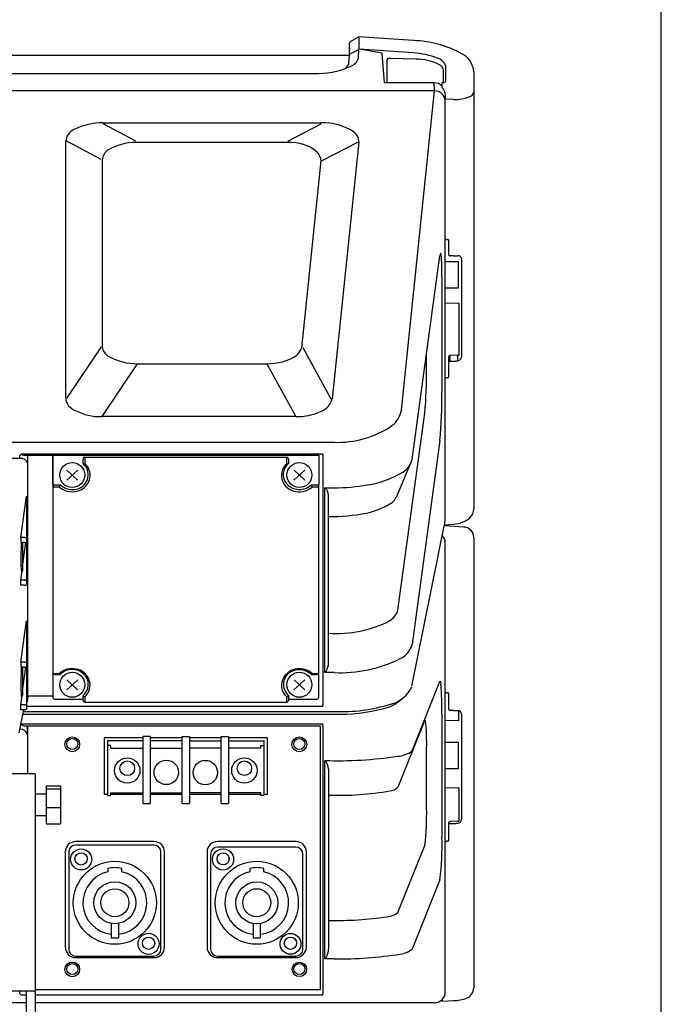
# Model space of a CAD drawing. Extents: x 0 to 1800, y 0 to 2750.
# Drawn here: x 1619 to 1800, y 960 to 1238 of the extents above; entities that cross this region are included whole.
import ezdxf

# ---------------------------------------------------------------- set-up
doc = ezdxf.new("R2010")
doc.units = 0
doc.header["$LTSCALE"] = 80
doc.header["$MEASUREMENT"] = 0
doc.layers.get('0').update_dxf_attribs({"linetype": 'CONTINUOUS'})
doc.layers.add('GAWA', color=2, linetype='CONTINUOUS')

msp = doc.modelspace()

# ---------------------------------------------------------------- linework, layer by layer
at = {"linetype": 'Continuous'}
for p, q in [((1714.7161, 1233.0841), (1712.2789, 1231.6552)), ((1730.1371, 1232.0474), (1714.7161, 1233.0841)), ((1714.7509, 1232.8824), (1714.7604, 1229.5825)), ((1712.1509, 1228.0342), (1712.1509, 1231.3638)), ((1712.1509, 1229.8787), (1712.1509, 1229.5486)), ((1712.1363, 1227.8348), (1374.1655, 1227.8348)), ((1711.9738, 1225.6101), (1712.1509, 1228.0342)), ((1712.3019, 1228.272), (1714.7924, 1229.5404)), ((1714.6182, 1227.1553), (1714.7924, 1229.5404)), ((1730.1481, 1228.5575), (1714.7604, 1229.5825)), ((1721.3387, 1228.5299), (1714.9783, 1229.5679)), ((1722.02, 1220.1264), (1721.3387, 1228.5299)), ((1730.7889, 1226.8251), (1723.7207, 1227.0142)), ((1711.9356, 1225.3957), (1711.9738, 1225.6101)), ((1722.6509, 1226.6325), (1722.6509, 1220.1264)), ((1739.1509, 1225.1234), (1739.1509, 1220.4828)), ((1384.3245, 1222.7427), (1701.9773, 1222.7427)), ((1738.6509, 1220.1965), (1738.6509, 1223.5987)), ((1747.1356, 1223.239), (1747.1509, 1100.0399)), ((1736.021, 1220.1264), (1722.02, 1220.1264)), ((1736.1149, 1217.8297), (1736.021, 1220.1264)), ((1738.2594, 1218.7513), (1738.2594, 1220.1696)), ((1736.1149, 1217.8297), (1350.1869, 1217.8297)), ((1726.7661, 1127.867), (1736.1149, 1217.8297)), ((1739.1509, 1215.4927), (1739.1509, 1216.6685)), ((1739.0985, 1097.0495), (1739.0985, 1215.0532)), ((1741.4649, 1215.4241), (1739.1509, 1215.4927)), ((1642.711, 1208.8808), (1704.1597, 1208.8808)), ((1632.1496, 1131.3329), (1632.1496, 1203.6706)), ((1694.7361, 1203.3061), (1651.8817, 1203.3061)), ((1714.7146, 1203.3991), (1707.1974, 1131.0624)), ((1642.4431, 1198.4299), (1642.4431, 1145.6977)), ((1698.6738, 1145.4402), (1704.1538, 1198.1736)), ((1739.4509, 1175.9383), (1739.8509, 1175.9463)), ((1740.1509, 1171.5787), (1740.1509, 1175.6752)), ((1729.762, 1113.9223), (1737.6269, 1171.3524)), ((1742.7527, 1169.6591), (1739.0888, 1169.6277)), ((1741.4649, 1171.3033), (1740.4431, 1171.3075)), ((1742.8535, 1162.3423), (1742.8535, 1169.5591)), ((1743.6509, 1170.5561), (1743.6509, 1142.8161)), ((1738.1729, 1165.4457), (1738.1729, 1133.1397)), ((1739.0985, 1162.375), (1742.8535, 1162.3423)), ((1742.911, 1158.0346), (1739.0985, 1157.9488)), ((1742.911, 1158.0346), (1742.911, 1143.3893)), ((1733.8699, 1139.2521), (1733.8699, 1143.8602)), ((1652.2841, 1140.9213), (1688.8696, 1140.9213)), ((1740.1509, 1137.233), (1740.1509, 1142.9713)), ((1742.6771, 1143.3531), (1740.4431, 1143.2542)), ((1740.4431, 1143.2542), (1740.4431, 1141.6124)), ((1740.4431, 1141.6124), (1741.4649, 1141.6576)), ((1742.6771, 1141.7593), (1742.6771, 1143.3531)), ((1739.8509, 1136.9498), (1739.4509, 1136.9418)), ((1725.7675, 1071.504), (1733.3692, 1127.0118)), ((1697.0291, 1126.023), (1642.3086, 1126.023)), ((1378.5097, 1118.7865), (1707.7921, 1118.7865)), ((1737.6269, 1119.2593), (1729.762, 1061.8292)), ((1619.253, 1114.2096), (1423.14, 1114.2096)), ((1619.253, 1114.2077), (1619.253, 1115.0404)), ((1619.6905, 1115.555), (1704.6369, 1115.555)), ((1620.3124, 1115.1631), (1703.4386, 1115.1606)), ((1621.4654, 1047.2312), (1621.4654, 1115.1606)), ((1628.4938, 1115.1606), (1628.4938, 1047.2251)), ((1628.5465, 1107.3829), (1628.549, 1115.1606)), ((1637.0465, 1112.7683), (1637.0465, 1114.1582)), ((1637.5463, 1114.62), (1694.4412, 1114.62)), ((1637.5463, 1114.62), (1637.5463, 1112.7807)), ((1694.4412, 1112.7807), (1694.4412, 1114.62)), ((1694.9411, 1114.1582), (1694.9411, 1112.7683)), ((1703.4386, 1115.1606), (1703.4411, 1107.3829)), ((1704.638, 1115.0404), (1704.638, 1044.7543)), ((1725.6139, 1103.9656), (1729.762, 1113.9223)), ((1628.612, 1106.3657), (1628.5465, 1107.3829)), ((1628.612, 1046.6628), (1628.612, 1106.3657)), ((1629.1118, 1106.8275), (1630.6162, 1106.8275)), ((1630.4011, 1106.1794), (1629.1118, 1106.1794)), ((1701.3714, 1106.8275), (1702.8758, 1106.8275)), ((1702.8758, 1106.1794), (1701.5865, 1106.1794)), ((1703.4411, 1107.3829), (1703.3756, 1106.3657)), ((1703.3756, 1106.3657), (1703.3756, 1046.6628)), ((1705.1767, 1105.9439), (1707.7921, 1105.9439)), ((1705.1767, 1053.8508), (1705.1767, 1105.9439)), ((1619.4739, 1091.9033), (1621.0739, 1103.5866)), ((1621.0739, 1103.5866), (1621.0739, 1080.0842)), ((1706.1764, 1056.6506), (1706.1764, 1103.8894)), ((1729.7073, 1050.0116), (1739.0475, 1096.5371)), ((1739.0475, 1096.5371), (1739.0985, 1097.0495)), ((1744.3115, 1094.9028), (1738.7841, 1095.2249)), ((1738.8401, 1095.5038), (1741.5167, 1095.6905)), ((1619.4739, 1091.9033), (1619.4739, 1090.5175)), ((1620.5739, 1091.9033), (1619.4739, 1091.9033)), ((1747.1509, 1091.9071), (1747.1509, 964.9966)), ((1620.5739, 1090.5175), (1619.4739, 1090.5175)), ((1620.0088, 1083.7993), (1620.9371, 1090.5773)), ((1620.0088, 1090.5175), (1620.0088, 1082.5013)), ((1739.0985, 963.7801), (1739.0985, 1090.4137)), ((1619.4739, 1079.8929), (1619.8311, 1082.5013)), ((1619.4739, 1078.5071), (1619.4739, 1079.8929)), ((1620.5739, 1079.8929), (1619.4739, 1079.8929)), ((1619.5981, 1082.5013), (1620.0088, 1082.5013)), ((1621.0739, 1080.0842), (1621.0739, 1078.6984)), ((1620.5739, 1078.5071), (1619.4739, 1078.5071)), ((1619.4739, 1056.7959), (1621.0739, 1068.4792)), ((1621.0739, 1068.4792), (1621.0739, 1043.591)), ((1620.5739, 1056.7959), (1619.4739, 1056.7959)), ((1619.4739, 1056.7959), (1619.4739, 1055.4101)), ((1620.5739, 1055.4101), (1619.4739, 1055.4101)), ((1620.0088, 1048.6919), (1620.9371, 1055.4699)), ((1620.0088, 1055.4101), (1620.0088, 1047.3939)), ((1629.1118, 1053.6153), (1630.4011, 1053.6153)), ((1629.1118, 1053.3067), (1630.5982, 1053.3067)), ((1701.3894, 1053.3067), (1702.8758, 1053.3067)), ((1701.5865, 1053.6153), (1702.8758, 1053.6153)), ((1707.7921, 1053.8508), (1705.1767, 1053.8508)), ((1729.762, 1031.7949), (1737.6269, 1051.3832)), ((1619.4739, 1044.7855), (1619.8311, 1047.3939)), ((1619.5981, 1047.3939), (1620.0088, 1047.3939)), ((1621.4654, 1047.2312), (1621.2502, 1045.5611)), ((1628.5216, 1047.2312), (1621.4654, 1047.2312)), ((1637.0465, 1046.0092), (1637.0465, 1047.399)), ((1637.5463, 1047.014), (1637.5463, 1045.8228)), ((1694.4412, 1045.5142), (1694.4412, 1047.014)), ((1694.9411, 1047.399), (1694.9411, 1046.0092)), ((1739.4509, 1048.1537), (1739.8509, 1048.1564)), ((1740.1509, 1043.465), (1740.1509, 1047.861)), ((1619.4739, 1043.3996), (1619.4739, 1044.7855)), ((1620.5739, 1044.7855), (1619.4739, 1044.7855)), ((1704.6369, 1044.2768), (1621.0739, 1044.2768)), ((1629.0463, 1046.4104), (1637.0161, 1046.4104)), ((1637.5463, 1045.5142), (1637.5463, 1045.8228)), ((1637.5463, 1045.5142), (1694.4412, 1045.5142)), ((1694.9715, 1046.4104), (1702.9412, 1046.4104)), ((1619.0651, 1036.8741), (1620.3752, 1043.3996)), ((1620.5739, 1043.3996), (1619.4739, 1043.3996)), ((1620.1192, 1042.1247), (1707.7921, 1042.1247)), ((1620.2753, 1042.9023), (1707.7921, 1042.9023)), ((1738.1729, 1042.126), (1738.1729, 1007.4573)), ((1741.4649, 1043.1501), (1740.4431, 1043.1697)), ((1742.911, 1040.2142), (1742.911, 1043.105)), ((1743.6509, 1042.1977), (1743.6509, 1012.4291)), ((1619.5264, 1039.172), (1619.6905, 1039.374)), ((1619.6905, 1039.374), (1704.6369, 1039.374)), ((1620.5408, 1038.8495), (1703.9938, 1038.8495)), ((1621.2502, 1038.8495), (1621.2502, 1036.4522)), ((1621.4654, 1025.3452), (1621.4654, 1038.8495)), ((1703.9938, 964.3862), (1703.9938, 1038.8495)), ((1704.638, 1038.8353), (1704.638, 963.409)), ((1733.3692, 1040.4586), (1725.7675, 1021.5259)), ((1742.911, 1040.2142), (1739.0985, 1040.3154)), ((1653.9938, 1035.4839), (1642.9938, 1035.4839)), ((1642.9938, 1035.4839), (1642.9938, 1019.6208)), ((1653.9938, 1016.9925), (1653.9938, 1035.8805)), ((1655.9938, 1035.8805), (1653.9938, 1035.8805)), ((1655.9938, 1035.8805), (1655.9938, 1016.9925)), ((1664.9938, 1035.4839), (1655.9938, 1035.4839)), ((1664.9938, 1035.8805), (1666.9938, 1035.8805)), ((1664.9938, 1016.9925), (1664.9938, 1035.8805)), ((1666.9938, 1035.8805), (1666.9938, 1016.9925)), ((1675.9938, 1035.4839), (1666.9938, 1035.4839)), ((1675.9938, 1035.8805), (1677.9938, 1035.8805)), ((1675.9938, 1016.9925), (1675.9938, 1035.8805)), ((1677.9938, 1035.8805), (1677.9938, 1016.9925)), ((1688.9938, 1035.4839), (1677.9938, 1035.4839)), ((1688.9938, 1019.6208), (1688.9938, 1035.4839)), ((1653.9938, 1034.5916), (1643.8938, 1034.5916)), ((1643.8938, 1034.5916), (1643.8938, 1019.2079)), ((1644.8938, 1033.2864), (1643.8938, 1033.2864)), ((1644.8938, 1032.5428), (1644.8938, 1033.2864)), ((1664.9938, 1034.5916), (1655.9938, 1034.5916)), ((1666.9938, 1034.5916), (1675.9938, 1034.5916)), ((1677.9938, 1034.5916), (1688.0938, 1034.5916)), ((1687.0938, 1033.2864), (1688.0938, 1033.2864)), ((1687.0938, 1032.5428), (1687.0938, 1033.2864)), ((1688.0938, 1019.2079), (1688.0938, 1034.5916)), ((1742.7527, 1034.1486), (1739.0985, 1034.1167)), ((1742.8535, 1026.8317), (1742.8535, 1034.0486)), ((1644.8938, 1032.5428), (1653.9938, 1032.5428)), ((1655.9938, 1032.5428), (1664.9938, 1032.5428)), ((1675.9938, 1032.5428), (1666.9938, 1032.5428)), ((1687.0938, 1032.5428), (1677.9938, 1032.5428)), ((1733.8699, 1015.6073), (1733.8699, 1032.4938)), ((1705.1767, 973.1708), (1705.1767, 1029.0736)), ((1623.5739, 1025.3452), (1615.728, 1025.3452)), ((1623.5739, 1025.3452), (1623.5739, 882.8452)), ((1706.1764, 1026.596), (1706.1764, 975.9026)), ((1739.0985, 1026.8645), (1742.8535, 1026.8317)), ((1626.6739, 1021.9062), (1626.6739, 1011.2258)), ((1626.6739, 1021.9062), (1630.6739, 1021.9062)), ((1630.6739, 1021.9062), (1630.6739, 1011.2258)), ((1626.6739, 1019.566), (1623.5739, 1019.566)), ((1626.6739, 1021.1365), (1630.6739, 1021.1365)), ((1642.9938, 1019.6208), (1643.8938, 1019.6208)), ((1643.8938, 1019.2079), (1644.8938, 1019.2079)), ((1644.8938, 1019.2079), (1644.8938, 1019.9515)), ((1644.8938, 1019.9515), (1653.9938, 1019.9515)), ((1644.8938, 1019.6208), (1653.9938, 1019.6208)), ((1655.9938, 1019.9515), (1664.9938, 1019.9515)), ((1655.9938, 1019.6208), (1664.9938, 1019.6208)), ((1675.9938, 1019.9515), (1666.9938, 1019.9515)), ((1666.9938, 1019.6208), (1675.9938, 1019.6208)), ((1687.0938, 1019.9515), (1677.9938, 1019.9515)), ((1677.9938, 1019.6208), (1687.0938, 1019.6208)), ((1687.0938, 1019.2079), (1687.0938, 1019.9515)), ((1688.0938, 1019.2079), (1687.0938, 1019.2079)), ((1688.0938, 1019.6208), (1688.9938, 1019.6208)), ((1742.911, 1021.3335), (1739.0985, 1021.2367)), ((1742.911, 1021.3335), (1742.911, 1011.9715)), ((1653.9938, 1016.9925), (1655.9938, 1016.9925)), ((1664.9938, 1016.9925), (1666.9938, 1016.9925)), ((1675.9938, 1016.9925), (1677.9938, 1016.9925)), ((1623.5739, 1013.566), (1626.6739, 1013.566)), ((1626.6739, 1015.7963), (1630.6739, 1015.7963)), ((1626.6739, 1011.2258), (1630.6739, 1011.2258)), ((1740.1509, 1006.6075), (1740.1509, 1011.5635)), ((1742.6771, 1011.9361), (1740.4431, 1011.8629)), ((1740.4431, 1011.3028), (1741.4649, 1011.3364)), ((1656.9938, 1006.2363), (1634.9938, 1006.2363)), ((1656.9938, 1005.2449), (1634.9938, 1005.2449)), ((1696.9938, 1006.2363), (1674.9938, 1006.2363)), ((1725.7675, 986.2157), (1733.3692, 1005.1484)), ((1739.8509, 1006.308), (1739.4509, 1006.3053)), ((1631.9938, 1003.262), (1631.9938, 976.493)), ((1632.9938, 1003.262), (1632.9938, 975.9056)), ((1658.9938, 975.9056), (1658.9938, 1003.262)), ((1659.9938, 976.493), (1659.9938, 1003.262)), ((1671.9938, 1003.262), (1671.9938, 976.493)), ((1672.9938, 1002.6746), (1672.9938, 975.9056)), ((1696.9938, 1004.6575), (1674.9938, 1004.6575)), ((1698.9938, 975.9056), (1698.9938, 1002.6746)), ((1699.9938, 1003.262), (1699.9938, 1003.3925)), ((1699.9938, 976.493), (1699.9938, 1003.262)), ((1643.9938, 998.6779), (1643.9938, 997.6637)), ((1647.9938, 997.6637), (1647.9938, 998.6779)), ((1683.9938, 998.6779), (1683.9938, 997.6637)), ((1687.9938, 997.6637), (1687.9938, 998.6779)), ((1737.6269, 995.4804), (1729.762, 975.8921)), ((1644.9938, 983.0983), (1644.9938, 979.099)), ((1646.9938, 983.0983), (1646.9938, 979.099)), ((1684.9938, 983.0983), (1684.9938, 979.099)), ((1686.9938, 983.0983), (1686.9938, 979.099)), ((1634.9938, 973.9227), (1656.9938, 973.9227)), ((1634.9938, 973.5186), (1656.9938, 973.5186)), ((1674.9938, 973.9227), (1696.9938, 973.9227)), ((1674.9938, 973.5186), (1696.9938, 973.5186)), ((1707.7921, 973.1708), (1705.1767, 973.1708)), ((1623.5739, 964.0952), (1615.728, 964.0952)), ((1619.253, 963.409), (1619.253, 964.0952)), ((1621.0739, 944.0952), (1621.0739, 964.0952)), ((1703.9938, 964.3862), (1623.5739, 964.3862)), ((1621.0739, 960.8006), (1615.728, 960.8006)), ((1621.0739, 962.883), (1619.6905, 962.883)), ((1704.6369, 962.883), (1623.5739, 962.883)), ((1736.1149, 960.8006), (1623.5739, 960.8006)), ((1738.2594, 961.7061), (1738.2594, 961.3052)), ((1738.2594, 961.1911), (1741.4881, 961.3854)), ((1738.2594, 961.1911), (1738.2594, 961.3052))]:
    msp.add_line(p, q, dxfattribs=at)
at = {"color": 7, "linetype": 'Continuous'}
for p, q in [((1651.8817, 1203.6553), (1642.711, 1208.5315)), ((1694.7361, 1203.6553), (1704.1597, 1208.5315)), ((1642.1557, 1198.4665), (1632.4369, 1203.6341)), ((1704.4413, 1198.2028), (1714.4271, 1203.3699)), ((1642.1557, 1145.7342), (1632.4369, 1131.2964)), ((1698.9613, 1145.4694), (1706.9099, 1131.0333)), ((1652.2841, 1140.8817), (1642.3086, 1126.0626)), ((1688.8696, 1140.8817), (1697.0291, 1126.0626))]:
    msp.add_line(p, q, dxfattribs=at)
for p, q in [((1742.6771, 1143.3531), (1742.911, 1143.3893)), ((1619.6905, 1115.555), (1619.253, 1115.0404)), ((1619.869, 1115.2771), (1620.3124, 1115.1631)), ((1635.5214, 1110.9452), (1632.4662, 1108.1497)), ((1632.4869, 1110.9643), (1635.5006, 1108.1306)), ((1699.5214, 1110.9452), (1696.4662, 1108.1497)), ((1696.4869, 1110.9643), (1699.5006, 1108.1306)), ((1619.6487, 1082.2114), (1619.6929, 1082.1708)), ((1635.5214, 1051.8169), (1632.4662, 1049.0214)), ((1632.4869, 1051.836), (1635.5006, 1049.0023)), ((1699.5214, 1051.8169), (1696.4662, 1049.0214)), ((1696.4869, 1051.836), (1699.5006, 1049.0023)), ((1737.6269, 1051.3832), (1737.7258, 1051.4583)), ((1737.7258, 1051.4583), (1737.8968, 1050.6973)), ((1619.6487, 1047.104), (1619.6929, 1047.0634)), ((1619.869, 1039.0621), (1620.3124, 1038.8819)), ((1620.3124, 1038.8819), (1620.5408, 1038.8495)), ((1733.3692, 1040.4586), (1733.536, 1040.3334)), ((1742.6771, 1011.9361), (1742.911, 1011.9715)), ((1619.253, 963.409), (1619.6905, 962.883))]:
    msp.add_line(p, q)
for centre, radius in [((1633.9938, 1109.5474), 3.5184), ((1697.9938, 1109.5474), 3.5184), ((1633.9938, 1050.4191), 3.5184), ((1697.9938, 1050.4191), 3.5184), ((1633.9938, 1033.6316), 2.075), ((1697.9938, 1033.6316), 2.075), ((1633.9938, 1033.75), 1.5557), ((1697.9938, 1033.75), 1.5557), ((1649.4938, 1026.2471), 3.5692), ((1682.4938, 1026.2471), 3.5692), ((1649.4938, 1026.8998), 2.082), ((1660.4958, 1025.7225), 3.4466), ((1671.4918, 1025.6753), 3.4466), ((1682.4938, 1026.8998), 2.0427), ((1636.4938, 1001.1875), 2.9743), ((1636.4938, 1001.3506), 1.735), ((1676.4938, 1001.1875), 2.985), ((1676.4938, 1001.3506), 1.7062), ((1645.9938, 988.9638), 11.7021), ((1685.9938, 988.9638), 11.699), ((1645.9953, 988.9872), 5.9254), ((1685.9953, 988.9404), 5.9254), ((1645.9955, 988.9859), 3.9438), ((1685.9826, 988.983), 3.9522), ((1655.4938, 977.3928), 2.9743), ((1695.4938, 977.3928), 2.9299), ((1655.4938, 977.5559), 1.735), ((1695.4938, 977.5559), 1.7372), ((1633.9938, 970.1791), 2.075), ((1633.9938, 970.2975), 1.5557), ((1697.9938, 970.1791), 2.0358), ((1697.9938, 970.2975), 1.5557)]:
    msp.add_circle(centre, radius)
for centre, radius, start, end in [((1713.9565, 1232.849), 0.7952, 2.410763, 17.197642), ((1712.4666, 1231.399), 0.3177, 126.221592, 186.346251), ((1711.1623, 1228.0857), 3.579, 289.235777, 344.931544), ((1728.8066, 1206.4192), 22.1789, 68.454286, 86.532307), ((1736.1968, 1223.9671), 3.1724, 21.377413, 76.235098), ((1702.617, 1247.6965), 24.962, 268.531513, 292.92763), ((1709.1253, 1226.7989), 3.1411, 299.944309, 333.467476), ((1730.8358, 1211.9483), 14.8768, 64.044077, 90.18053), ((1736.2724, 1223.1572), 2.4191, 10.514389, 63.625909), ((1741.8149, 1226.5985), 11.1799, 268.205883, 291.177044), ((1745.4124, 1217.9007), 1.7825, 284.332743, 347.237093), ((1642.8367, 1189.7951), 19.0861, 90.377306, 116.097149), ((1704.4407, 1192.3381), 16.5451, 57.639391, 90.973167), ((1636.2105, 1203.257), 4.0819, 115.692223, 174.183767), ((1711.383, 1203.5803), 3.3365, 356.886955, 55.006956), ((1651.9041, 1187.9853), 15.3208, 90.084024, 120.499971), ((1695.5884, 1191.9474), 11.3907, 49.135943, 94.291067), ((1645.9218, 1198.1964), 3.4865, 120.959023, 176.158478), ((1699.7346, 1197.5676), 4.4606, 7.809055, 42.163572), ((1738.8788, 1171.2773), 1.2542, 141.541338, 176.568588), ((1725.0052, 1169.7665), 13.0935, 1.02311, 10.076462), ((1612.4709, 1165.6182), 125.7021, 359.921368, 1.997756), ((1646.0556, 1146.1491), 3.6406, 187.12296, 241.012926), ((1691.5602, 1148.5296), 7.7555, 316.970779, 336.525234), ((1652.3817, 1157.958), 17.037, 241.649139, 269.671741), ((1688.9931, 1156.7206), 15.7998, 269.552092, 301.419395), ((1636.077, 1131.508), 3.9314, 182.552777, 252.92263), ((1702.4046, 1132.0885), 4.9014, 291.035703, 347.916814), ((1641.9153, 1140.9987), 14.9809, 242.174513, 271.504261), ((1697.3876, 1142.1271), 16.1081, 268.724747, 294.877776), ((1719.8043, 1129.1144), 7.0727, 307.333236, 349.841816), ((1708.8496, 1145.7183), 26.9525, 267.751345, 304.442648), ((1619.7684, 1115.4715), 0.1142, 132.996063, 233.897994), ((1620.1199, 1115.8787), 0.6519, 230.020756, 247.35655), ((1724.3337, 1115.2084), 5.5786, 299.849242, 346.671229), ((1634.3814, 1109.6367), 4.1122, 286.160392, 49.601277), ((1634.6086, 1109.4634), 4.4311, 293.646361, 48.47319), ((1697.4944, 1109.4357), 4.5289, 132.388214, 253.859173), ((1697.4168, 1109.657), 3.9761, 128.510311, 219.22539), ((1713.178, 1133.2921), 26.8242, 278.625904, 301.291383), ((1633.9764, 1110.2924), 5.4497, 229.000915, 296.240519), ((1633.9978, 1110.247), 4.8092, 225.319135, 288.526202), ((1698.0064, 1110.3863), 4.8977, 221.472879, 313.39674), ((1697.9885, 1110.1445), 5.3542, 250.887474, 312.221466), ((1707.5913, 1162.1355), 56.1919, 270.204749, 279.847026), ((1720.9823, 1105.6385), 4.9245, 301.019965, 340.140852), ((1713.0395, 1118.6135), 20.1375, 281.01778, 301.362488), ((1743.6511, 1100.035), 3.4998, 313.109342, 0.080888), ((1707.4419, 1143.7638), 45.8991, 268.519052, 281.876431), ((1740.9642, 1103.707), 8.0355, 273.942599, 309.199956), ((1708.4903, 1085.8738), 88.9758, 177.008321, 181.838782), ((1623.6238, 1083.0552), 4.0637, 180.513619, 191.983936), ((1618.1467, 1082.7474), 1.6501, 339.550835, 351.424091), ((1720.7608, 1072.9283), 5.2053, 302.010566, 344.119917), ((1708.6028, 1097.4121), 32.5207, 265.861163, 297.303223), ((1723.7966, 1063.3691), 6.161, 295.502729, 345.525998), ((1709.474, 1091.8775), 38.0639, 267.467526, 296.485143), ((1714.9846, 1050.6088), 95.4696, 177.117308, 181.469018), ((1633.8788, 1049.8862), 5.0991, 76.757886, 133.001869), ((1634.4462, 1050.3416), 4.5479, 312.972519, 82.412171), ((1698.0519, 1049.672), 5.2956, 48.128408, 147.1671), ((1633.9714, 1050.0341), 4.7102, 23.8023, 135.425382), ((1697.1801, 1050.2578), 4.2455, 147.43096, 229.824403), ((1697.5366, 1050.5022), 4.0455, 114.298335, 230.090021), ((1698.0064, 1049.781), 4.8979, 46.603731, 115.835371), ((1634.2846, 1050.5867), 4.2177, 310.907036, 18.644843), ((1721.7764, 1053.4212), 8.6595, 282.797317, 335.774643), ((1650.2159, 1043.5822), 87.9691, 359.051499, 4.639283), ((1626.4642, 1048.2976), 6.9192, 181.128758, 189.933455), ((1618.1467, 1047.6399), 1.6501, 339.550835, 351.424091), ((1620.7664, 1045.6514), 0.4922, 308.655899, 349.424827), ((1709.9335, 1088.4763), 45.6242, 267.30985, 287.55473), ((1709.0286, 1093.15), 51.0402, 268.61189, 284.479349), ((1720.0849, 1052.737), 9.1661, 280.721827, 313.832269), ((1619.7835, 1039.2842), 0.1293, 136.025507, 230.376941), ((1620.4579, 1040.045), 1.1459, 228.661042, 239.068519), ((1675.7761, 1033.9469), 58.1119, 358.567153, 6.309531), ((1708.7203, 1143.4922), 114.4735, 268.226103, 278.49919), ((1725.2262, 1037.7512), 7.4867, 273.160374, 307.289229), ((1723.0558, 1024.5159), 4.0365, 276.603507, 312.204487), ((1708.8697, 1105.9944), 86.7345, 268.272904, 279.724436), ((1645.9938, 988.6305), 10.2445, 78.74206, 101.25794), ((1685.9938, 988.6305), 10.2445, 78.74206, 101.25794), ((1722.4939, 990.1854), 5.1453, 273.047413, 309.509863), ((1708.235, 1082.4603), 98.491, 268.848465, 278.48505), ((1645.9938, 989.298), 10.2479, 264.400095, 275.599905), ((1685.9938, 989.298), 10.2479, 264.400095, 275.599905), ((1709.5991, 1077.8043), 104.6491, 269.010646, 279.265843), ((1725.6566, 981.1222), 6.6489, 276.846444, 308.130337), ((1743.8145, 965.1272), 3.339, 292.47817, 357.757057), ((1740.8887, 974.8887), 13.5166, 272.541668, 288.113835)]:
    msp.add_arc(centre, radius, start, end)
at = {"linetype": 'Continuous'}
for centre, radius, start, end in [((1729.1346, 1201.6961), 30.3679, 61.249414, 88.108161), ((1712.4188, 1228.0309), 0.2679, 115.868152, 179.302535), ((1714.9344, 1229.2582), 0.3159, 88.823943, 116.714199), ((1723.4727, 1226.0193), 1.0253, 76.005412, 143.273291), ((1741.0734, 1222.8639), 6.0738, 3.540649, 63.942002), ((1736.0556, 1217.0428), 3.0838, 44.385684, 90.642176), ((1738.4721, 1220.9897), 0.8472, 255.464955, 323.249728), ((1735.9029, 1216.5104), 3.2519, 2.786272, 43.558389), ((1736.2197, 1214.9509), 2.8806, 2.034243, 92.08481), ((1739.4743, 1176.3348), 0.3971, 198.890064, 266.629208), ((1739.8687, 1175.6645), 0.2824, 2.166483, 93.617469), ((1740.4323, 1171.589), 0.2816, 182.078489, 272.178369), ((1741.5376, 1186.3434), 15.0403, 269.723041, 274.344907), ((1742.8381, 1170.5496), 0.8129, 0.45794, 101.422129), ((1742.7535, 1169.5591), 0.1, 0, 90.5), ((1740.4463, 1142.9585), 0.2957, 90.634244, 177.528931), ((1740.4463, 1141.3167), 0.2957, 90.634244, 177.528931), ((1740.7921, 1156.952), 15.3092, 272.518995, 277.072743), ((1742.5256, 1142.876), 1.1269, 277.727516, 356.95514), ((1593.261, 1138.8737), 140.6094, 355.160743, 0.154212), ((1739.484, 1136.5476), 0.3956, 94.805228, 167.033486), ((1739.8548, 1137.2462), 0.2964, 269.242348, 357.453642), ((1590.1958, 1132.0095), 147.9814, 355.057195, 0.437584), ((1619.5385, 1112.1665), 2.061, 20.788273, 97.963099), ((1637.5319, 1114.1342), 0.486, 88.300359, 177.16806), ((1694.4557, 1114.1342), 0.486, 2.831942, 91.699642), ((1576.7477, 1115.035), 127.8903, 0, 0.232968), ((1637.2865, 1113.1735), 0.4709, 239.358682, 303.487305), ((1694.7011, 1113.1735), 0.4709, 236.512695, 300.641318), ((1629.0974, 1106.3417), 0.486, 88.300359, 177.168061), ((1629.009, 1106.6673), 0.4986, 217.21613, 281.893594), ((1627.9118, 1107.3654), 2.7574, 334.524619, 348.750913), ((1704.0758, 1107.3654), 2.7574, 191.249087, 205.475381), ((1702.8902, 1106.3417), 0.486, 2.831939, 91.699642), ((1702.9785, 1106.6673), 0.4986, 258.106407, 322.78387), ((1703.8676, 1104.0365), 2.3135, 356.355373, 55.537034), ((1744.1509, 1091.9071), 3, 0, 86.930485), ((1620.6806, 1092.3735), 0.4821, 257.213978, 324.668063), ((1736.1211, 1090.4158), 2.9773, 359.958267, 44.662637), ((1620.6806, 1090.9876), 0.4821, 257.213977, 324.668063), ((1620.6806, 1080.363), 0.4821, 257.213977, 324.668063), ((1620.6806, 1078.9772), 0.4821, 257.213977, 324.668063), ((1620.6806, 1057.266), 0.4821, 257.213978, 324.668063), ((1620.6806, 1055.8802), 0.4821, 257.213978, 324.668063), ((1702.1452, 1056.3973), 4.0391, 327.403591, 3.596512), ((1629.009, 1054.1032), 0.4986, 217.21613, 281.893594), ((1629.1118, 1053.8067), 0.5, 184.177744, 270), ((1630.6998, 1053.6269), 0.299, 182.22415, 253.755363), ((1701.2877, 1053.6269), 0.299, 286.244636, 357.775851), ((1702.9785, 1054.1032), 0.4986, 258.106406, 322.78387), ((1702.8758, 1053.8067), 0.5, 270, 355.822256), ((1700.4907, 1058.9196), 6.903, 312.752919, 317.108121), ((1629.0463, 1046.9104), 0.5, 209.688873, 270), ((1637.8001, 1047.8603), 0.8836, 211.469645, 253.306999), ((1694.1874, 1047.8603), 0.8836, 286.693001, 328.530355), ((1702.9412, 1046.9104), 0.5, 270, 330.311127), ((1739.4904, 1048.5571), 0.4053, 194.785209, 264.404915), ((1739.8546, 1047.8602), 0.2963, 0.167733, 90.721202), ((1620.6806, 1045.2556), 0.4821, 257.213978, 324.668063), ((1637.5463, 1046.0142), 0.5, 184.177744, 270), ((1694.4412, 1046.0142), 0.5, 270, 355.822256), ((1603.1352, 1044.7402), 101.5028, 359.738391, 0), ((1620.6806, 1043.8698), 0.4821, 257.213977, 324.668063), ((1740.4471, 1043.4658), 0.2962, 180.157166, 269.221359), ((1742.3171, 1087.1164), 43.9745, 268.889604, 270.469043), ((1742.7085, 1042.2015), 0.9424, 359.772234, 91.909972), ((1566.8016, 1038.8342), 137.8364, 0, 0.224394), ((1619.3625, 1036.0047), 1.9401, 13.33663, 92.444034), ((1742.7535, 1034.0486), 0.1, 0, 90.5), ((1703.1695, 1026.8232), 3.0154, 355.678518, 48.268196), ((1649.1077, 1014.4239), 84.7705, 353.718194, 0.799903), ((1740.452, 1011.5618), 0.3011, 91.710631, 179.680902), ((1740.452, 1011.0018), 0.3011, 91.710631, 179.680927), ((1740.0082, 1055.8923), 44.5797, 271.872618, 273.432258), ((1742.6031, 1012.4378), 1.0479, 274.050103, 359.525121), ((1634.981, 1003.2491), 2.9872, 89.754919, 179.752805), ((1634.9853, 1003.2534), 1.9915, 89.754919, 179.752805), ((1657.0066, 1003.2491), 2.9872, 0.247195, 90.245081), ((1657.0023, 1003.2534), 1.9915, 0.247196, 90.245081), ((1674.981, 1003.2491), 2.9872, 89.754919, 179.752805), ((1697.0066, 1003.2491), 2.9872, 0.247195, 90.245081), ((1653.4409, 1005.3191), 84.759, 353.334142, 1.445541), ((1739.4973, 1005.8952), 0.4127, 96.450323, 165.083039), ((1739.8497, 1006.6092), 0.3012, 270.22836, 359.673278), ((1674.9853, 1002.666), 1.9915, 89.754919, 179.752804), ((1697.0023, 1002.666), 1.9915, 0.247197, 90.245081), ((1645.905, 988.9602), 8.9109, 102.384775, 264.131069), ((1646.0826, 988.9602), 8.9109, 275.868931, 77.615225), ((1685.905, 988.9602), 8.9109, 102.384775, 264.131069), ((1686.0826, 988.9602), 8.9109, 275.868931, 77.615225), ((1634.981, 976.5059), 2.9872, 180.247195, 270.245081), ((1634.9853, 975.9142), 1.9915, 180.247195, 270.245081), ((1657.0066, 976.5059), 2.9872, 269.754919, 359.752805), ((1657.0023, 975.9142), 1.9915, 269.754919, 359.752804), ((1674.981, 976.5059), 2.9872, 180.247195, 270.245081), ((1674.9853, 975.9142), 1.9915, 180.247198, 270.245081), ((1697.0066, 976.5059), 2.9872, 269.754919, 359.752805), ((1697.0023, 975.9142), 1.9915, 269.754919, 359.752804), ((1702.3593, 975.6603), 3.8248, 326.483756, 3.6319), ((1690.4013, 988.0767), 20.9881, 314.74822, 316.19402), ((1577.0031, 963.4025), 127.6349, 359.766793, 0), ((1736.1211, 963.778), 2.9774, 269.879953, 0.041474)]:
    msp.add_arc(centre, radius, start, end, dxfattribs=at)
at = {"layer": 'GAWA'}
msp.add_lwpolyline([(0, 92.3398, 0.414214), (10, 82.3398), (1790, 82.3398, 0.414214), (1800, 92.3398), (1800, 2740, 0.414214), (1790, 2750), (10, 2750, 0.414214), (0, 2740)], format="xyb", close=True, dxfattribs=at)

doc.saveas('drawing.dxf')
